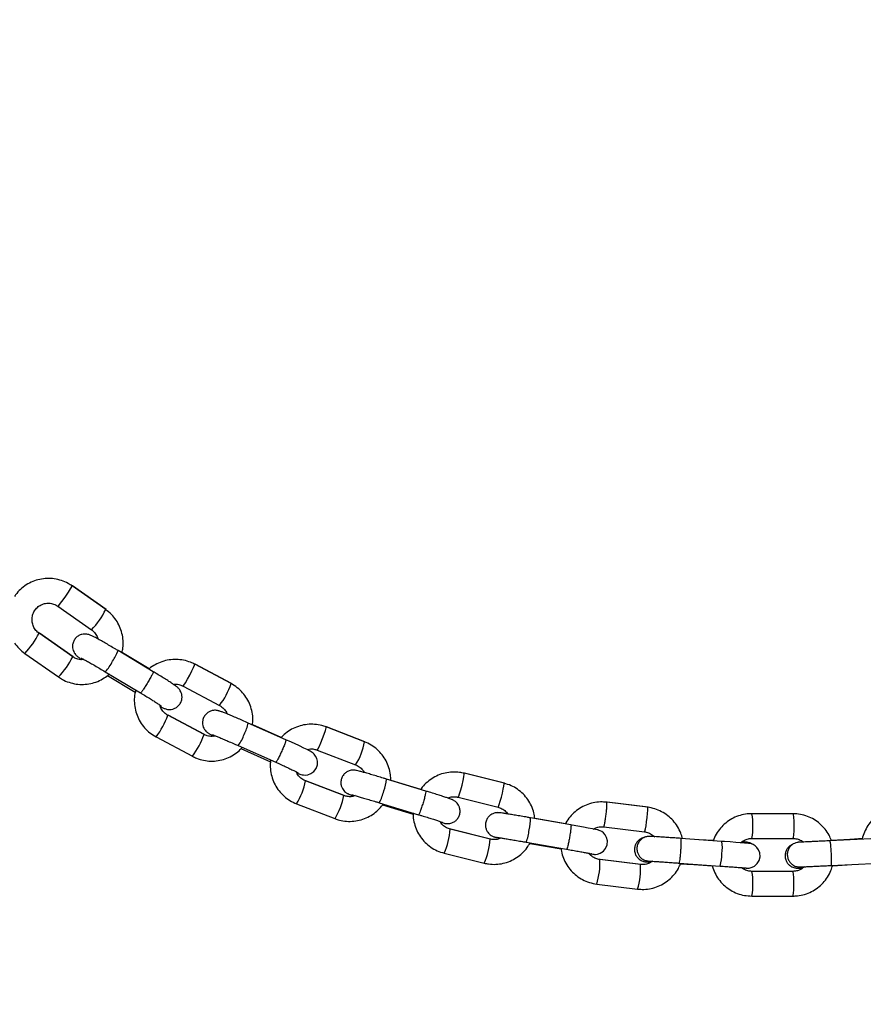
# Model space of a CAD drawing. Units: millimetres. Extents: x 5 to 415, y 5 to 292.
# Drawn here: x 371 to 379, y 187 to 196 of the extents above; entities that cross this region are included whole.
import ezdxf

# ---------------------------------------------------------------- set-up
doc = ezdxf.new("R2010")
doc.units = ezdxf.units.MM

msp = doc.modelspace()

# ---------------------------------------------------------------- linework, layer by layer
at = {"color": 7, "linetype": 'Continuous', "lineweight": 25}
for p, q in [((371.76391, 190.63161), (371.43706, 190.86104)), ((371.76831, 190.63161), (371.44147, 190.86104)), ((371.29917, 190.66461), (371.62601, 190.43518)), ((371.76803, 190.63169), (371.76831, 190.63161)), ((371.44351, 190.17289), (371.11666, 190.40232)), ((371.44792, 190.17289), (371.12107, 190.40232)), ((372.2263, 190.0275), (371.88396, 190.23296)), ((370.97877, 190.20588), (371.30561, 189.97645)), ((370.97906, 190.2058), (370.97877, 190.20588)), ((372.18594, 190.05437), (371.92599, 190.21038)), ((372.9812, 189.91243), (372.6289, 190.10022)), ((372.98561, 189.91243), (372.63331, 190.10022)), ((371.3059, 189.97637), (371.30561, 189.97645)), ((371.76045, 190.02718), (372.10279, 189.82171)), ((371.78099, 189.99112), (372.0515, 189.82876)), ((372.516, 189.88843), (372.8683, 189.70064)), ((372.9812, 189.91243), (372.98095, 189.91249)), ((372.98535, 189.91249), (372.98561, 189.91243)), ((372.71895, 189.41798), (372.36665, 189.60576)), ((372.72336, 189.41798), (372.37106, 189.60576)), ((373.51373, 189.36689), (373.14896, 189.529)), ((373.46856, 189.38893), (373.19319, 189.51131)), ((374.27683, 189.34733), (373.90433, 189.49068)), ((374.28124, 189.34733), (373.90874, 189.49068)), ((372.25376, 189.39397), (372.60606, 189.20619)), ((372.25401, 189.39392), (372.25376, 189.39397)), ((373.05149, 189.30969), (373.41626, 189.14758)), ((373.07776, 189.28044), (373.36459, 189.15296)), ((374.27683, 189.34733), (374.27663, 189.34737)), ((374.28104, 189.34737), (374.28124, 189.34733)), ((372.60631, 189.20613), (372.60606, 189.20619)), ((373.81814, 189.26669), (374.19064, 189.12334)), ((374.87185, 188.86851), (374.4901, 188.98485)), ((375.6315, 188.94474), (375.24435, 189.04151)), ((375.63591, 188.94474), (375.24876, 189.04151)), ((374.07665, 188.82452), (373.70415, 188.96787)), ((374.08106, 188.82452), (373.70856, 188.96787)), ((374.82272, 188.88483), (374.5362, 188.97214)), ((375.18615, 188.80867), (375.5733, 188.7119)), ((373.61795, 188.74388), (373.99045, 188.60054)), ((373.61815, 188.74385), (373.61795, 188.74388)), ((374.42014, 188.75527), (374.80189, 188.63893)), ((374.45112, 188.73378), (374.74977, 188.64276)), ((377.025, 188.71066), (376.62897, 188.75941)), ((377.02941, 188.71066), (376.63338, 188.75941)), ((373.99065, 188.6005), (373.99045, 188.60054)), ((376.28044, 188.53977), (375.88738, 188.6086)), ((376.22834, 188.54967), (375.93504, 188.60103)), ((378.43657, 188.64857), (378.03757, 188.64857)), ((378.44098, 188.64857), (378.43657, 188.64857)), ((376.59965, 188.5212), (376.99568, 188.47246)), ((375.49636, 188.40137), (375.10921, 188.49814)), ((375.50077, 188.40137), (375.11362, 188.49814)), ((375.84599, 188.3722), (376.23904, 188.30337)), ((375.88049, 188.35923), (376.18637, 188.30566)), ((377.74713, 188.37968), (377.34915, 188.40822)), ((377.66455, 188.38855), (377.52289, 188.39576)), ((377.66393, 188.38656), (377.61981, 188.38881)), ((378.03757, 188.40857), (378.43657, 188.40857)), ((379.1937, 188.40587), (378.79521, 188.38558)), ((379.10995, 188.40362), (378.80957, 188.38832)), ((379.11054, 188.40687), (378.95566, 188.39576)), ((375.05101, 188.26531), (375.43816, 188.16854)), ((376.95693, 188.15483), (376.5609, 188.20358)), ((376.96133, 188.15483), (376.56531, 188.20358)), ((377.33198, 188.16884), (377.72996, 188.14029)), ((377.34459, 188.16252), (377.46865, 188.1562)), ((377.34572, 188.16501), (377.6538, 188.14292)), ((378.80742, 188.14589), (379.20591, 188.16618)), ((378.82111, 188.1455), (378.87342, 188.14925)), ((378.82471, 188.14292), (379.0099, 188.1562)), ((378.43657, 188.08857), (378.03757, 188.08857)), ((376.53158, 187.96538), (376.9276, 187.91663)), ((378.03757, 187.84857), (378.43657, 187.84857)), ((378.43657, 187.84857), (378.44098, 187.84857))]:
    msp.add_line(p, q, dxfattribs=at)
at = {"color": 8, "linetype": 'Continuous', "lineweight": 25}
msp.add_line((374.27898, 189.34574), (374.28104, 189.34737), dxfattribs=at)
at = {"color": 8, "linetype": 'Continuous', "lineweight": 25, "flags": 128}
for points in [[(371.29964, 190.66522), (371.29946, 190.66453), (371.30793, 190.67201), (371.32556, 190.69332), (371.34967, 190.72521), (371.37659, 190.76282), (371.40222, 190.80044), (371.42266, 190.83233), (371.43479, 190.85364), (371.43678, 190.86112), (371.43678, 190.86112)], [(371.12107, 190.40232), (371.12078, 190.4024), (371.11845, 190.40106)], [(372.51633, 189.88896), (372.51626, 189.88837), (372.52378, 189.89643), (372.53871, 189.9194), (372.55878, 189.95377), (372.58093, 189.99432), (372.60179, 190.03487), (372.61818, 190.06924), (372.62762, 190.09221), (372.62865, 190.10027), (372.62865, 190.10027)], [(372.37106, 189.60576), (372.37081, 189.60582), (372.36887, 189.60459)], [(373.81834, 189.26711), (373.81834, 189.26665), (373.82484, 189.27518), (373.83689, 189.29947), (373.85265, 189.33581), (373.86971, 189.37868), (373.88548, 189.42155), (373.89756, 189.4579), (373.90411, 189.48218), (373.90413, 189.49071), (373.90413, 189.49071)], [(375.18626, 188.80894), (375.18629, 188.80865), (375.19174, 188.81752), (375.20077, 188.84276), (375.212, 188.88053), (375.22372, 188.92509), (375.23416, 188.96965), (375.24172, 189.00742), (375.24525, 189.03266), (375.24421, 189.04153), (375.24421, 189.04153)], [(373.70856, 188.96787), (373.70836, 188.96791), (373.70679, 188.96685)], [(375.5733, 188.7119), (375.57344, 188.71189), (375.57808, 188.71891), (375.58566, 188.73913), (375.59526, 188.7701), (375.60572, 188.8081), (375.61577, 188.84854), (375.62422, 188.88654), (375.63003, 188.91752), (375.63251, 188.93773), (375.63136, 188.94476)], [(376.99568, 188.47246), (376.99575, 188.47245), (376.99953, 188.47963), (377.00461, 188.50032), (377.01038, 188.532), (377.01615, 188.57087), (377.02122, 188.61224), (377.02497, 188.65111), (377.02696, 188.6828), (377.02694, 188.70348), (377.02493, 188.71066), (377.02493, 188.71066)], [(378.43657, 188.64857), (378.43981, 188.63944), (378.44256, 188.61342), (378.4444, 188.57449), (378.44504, 188.52857), (378.4444, 188.48265), (378.44256, 188.44372), (378.43981, 188.41771), (378.43657, 188.40857), (378.43657, 188.40857)], [(375.11362, 188.49814), (375.11348, 188.49816), (375.1123, 188.49737)], [(376.56531, 188.20358), (376.56523, 188.20358), (376.56445, 188.20314)], [(378.43657, 187.84857), (378.43947, 187.85581), (378.44202, 187.87665), (378.44391, 187.90857), (378.44491, 187.94773), (378.44491, 187.98941), (378.44391, 188.02857), (378.44202, 188.0605), (378.43947, 188.08133), (378.43657, 188.08857), (378.43657, 188.08857)]]:
    msp.add_lwpolyline(points, dxfattribs=at)
at = {"color": 7, "linetype": 'Continuous', "lineweight": 25, "flags": 128}
for points in [[(373.62048, 189.04429), (373.63164, 189.03995), (373.65863, 189.03058), (373.67079, 189.02728), (373.68521, 189.02471), (373.70363, 189.0238), (373.72829, 189.02695), (373.75701, 189.03765), (373.78418, 189.0572), (373.80638, 189.08605), (373.81975, 189.12472), (373.82048, 189.15825), (373.81371, 189.1862), (373.80255, 189.20866), (373.78962, 189.22558), (373.7776, 189.23711), (373.7688, 189.24391), (373.7606, 189.24936), (373.74889, 189.25623), (373.7214, 189.2706), (373.68862, 189.28665), (373.64572, 189.30693), (373.59706, 189.32937), (373.54424, 189.35327), (373.51373, 189.36689), (373.51373, 189.36689)], [(376.4596, 188.2598), (376.4687, 188.2584), (376.49244, 188.25507), (376.5039, 188.25385), (376.51146, 188.25344), (376.52069, 188.25351), (376.53988, 188.2559), (376.56472, 188.2639), (376.59723, 188.28535), (376.61822, 188.31097), (376.63228, 188.34462), (376.63526, 188.38498), (376.62754, 188.41729), (376.61405, 188.44243), (376.59773, 188.46123), (376.58092, 188.47436), (376.56587, 188.48265), (376.55548, 188.48688), (376.54961, 188.48883), (376.54431, 188.49034), (376.53642, 188.49229), (376.51843, 188.49615), (376.48978, 188.5018), (376.44953, 188.50939), (376.40167, 188.51818), (376.3478, 188.52787), (376.29326, 188.53752), (376.28043, 188.53977), (376.28043, 188.53977)], [(377.9388, 188.12318), (377.96095, 188.12177), (377.98309, 188.12049), (377.99101, 188.12013), (377.99777, 188.12001), (378.00297, 188.12013), (378.01128, 188.12077), (378.04108, 188.12802), (378.06274, 188.13898), (378.0907, 188.16377), (378.10832, 188.19268), (378.11747, 188.22816), (378.11488, 188.26751), (378.1032, 188.29791), (378.08688, 188.32076), (378.06864, 188.33712), (378.05065, 188.34793), (378.03473, 188.35434), (378.02295, 188.35748), (378.01758, 188.3585), (378.01435, 188.359), (378.01113, 188.35943), (378.00602, 188.35999), (377.9911, 188.36134), (377.96536, 188.36344), (377.92777, 188.36637), (377.88159, 188.36986), (377.82864, 188.37377), (377.7712, 188.37795), (377.74713, 188.37968), (377.74713, 188.37968)]]:
    msp.add_lwpolyline(points, dxfattribs=at)
at = {"color": 7, "linetype": 'Continuous', "lineweight": 25}
for radius, start, end in [(65.206, 317.1008578, 54.1823085), (62.794, 317.1015888, 44.4954486)]:
    msp.add_arc((331.32633, 218.99884), radius, start, end, dxfattribs=at)
at = {"color": 8, "linetype": 'Continuous', "lineweight": 25}
for centre, radius, start, end in [((371.13603, 190.92575), 0.69336, 314.965689, 334.898587), ((370.38734, 190.76661), 0.81526, 316.536421, 333.4578), ((371.45979, 190.38731), 0.45137, 325.256186, 340.005028), ((370.71474, 190.53674), 0.81455, 316.531991, 333.468248), ((371.43775, 190.32293), 0.43771, 317.495628, 333.857807), ((372.36649, 190.1041), 0.6439, 321.200249, 342.681696), ((371.65335, 189.84922), 0.75372, 322.837328, 341.15434), ((372.72784, 189.62133), 0.4311, 332.060907, 347.633988), ((372.00657, 189.66089), 0.75266, 322.828149, 341.171155), ((372.72351, 189.55055), 0.40692, 323.706598, 341.189481), ((373.67626, 189.44987), 0.60926, 327.592335, 350.310821), ((374.07231, 189.02082), 0.41932, 338.92882, 355.0796), ((373.00783, 189.1067), 0.71004, 329.26712, 348.723825), ((373.38142, 188.96289), 0.70886, 329.254563, 348.744188), ((374.08836, 188.94649), 0.38294, 330.043412, 348.487183), ((375.47294, 188.59168), 0.41478, 345.865676, 2.337616), ((377.39747, 188.52855), 0.65126, 349.384375, 10.620178), ((374.43056, 188.54375), 0.68021, 335.83431, 356.155053), ((375.51064, 188.51766), 0.36554, 336.549758, 355.722274), ((374.81894, 188.4466), 0.67892, 335.820714, 356.180245), ((377.40396, 188.32013), 0.34829, 350.055777, 9.84379), ((377.32246, 188.25944), 0.42456, 343.701716, 0.073552), ((375.90091, 188.16379), 0.66121, 342.537961, 3.449999), ((376.29806, 188.11483), 0.66008, 342.525497, 3.47404), ((377.39746, 187.9686), 0.65126, 349.379931, 10.615516)]:
    msp.add_arc(centre, radius, start, end, dxfattribs=at)
at = {"color": 7, "linetype": 'Continuous', "lineweight": 25}
for points, knots in [([(371.43706, 190.86104), (371.42467, 190.86914), (371.39246, 190.89019), (371.33495, 190.91479), (371.26563, 190.93143), (371.19437, 190.93534), (371.12356, 190.92661), (371.05547, 190.90541), (370.99197, 190.87261), (370.93613, 190.82857), (370.8982, 190.7899), (370.88281, 190.76432), (370.87964, 190.75904)], [0, 0, 0, 0, 0.0703613, 0.1828638, 0.2954384, 0.4080077, 0.520557, 0.6331085, 0.7456558, 0.8582148, 0.9707775, 1, 1, 1, 1]), ([(371.11666, 190.40232), (371.11195, 190.40587), (371.09533, 190.4184), (371.07192, 190.44626), (371.05308, 190.48757), (371.0465, 190.53264), (371.05263, 190.57772), (371.07098, 190.61929), (371.10009, 190.6541), (371.13766, 190.67942), (371.18082, 190.69331), (371.22602, 190.69445), (371.26681, 190.68439), (371.28939, 190.67058), (371.29917, 190.66461)], [0, 0, 0, 0, 0.0354552, 0.1249142, 0.2145194, 0.3040255, 0.3934679, 0.4829098, 0.572395, 0.6619808, 0.7516849, 0.841501, 0.9313761, 1, 1, 1, 1]), ([(371.92207, 190.21274), (371.92568, 190.228), (371.93475, 190.26637), (371.93504, 190.33003), (371.9245, 190.40058), (371.9012, 190.46824), (371.8663, 190.53049), (371.821, 190.58685), (371.78311, 190.61656), (371.76391, 190.63161)], [0, 0, 0, 0, 0.09874103, 0.2482606, 0.39779331, 0.54733149, 0.69686721, 0.84639483, 1, 1, 1, 1]), ([(371.62601, 190.43518), (371.63075, 190.43162), (371.64742, 190.41911), (371.6699, 190.39107), (371.68567, 190.36307), (371.68788, 190.34713), (371.68803, 190.34605)], [0, 0, 0, 0, 0.1604155, 0.5651506, 0.9705486, 1, 1, 1, 1]), ([(371.88396, 190.23296), (371.87493, 190.23837), (371.84863, 190.25412), (371.80501, 190.27981), (371.75571, 190.30832), (371.71081, 190.33369), (371.6721, 190.35493), (371.63973, 190.37174), (371.6206, 190.38091), (371.6016, 190.3881), (371.58238, 190.39295), (371.55837, 190.3947), (371.53096, 190.39092), (371.50131, 190.37903), (371.47347, 190.35734), (371.45233, 190.32685), (371.44191, 190.29282), (371.44146, 190.26077), (371.44766, 190.23398), (371.4577, 190.21248), (371.46911, 190.19637), (371.47946, 190.18526), (371.48904, 190.1766), (371.50157, 190.1667), (371.51451, 190.15727), (371.52839, 190.14801), (371.53236, 190.14536)], [0, 0, 0, 0, 0.0349763, 0.1018166, 0.1688233, 0.2360701, 0.3038895, 0.3731455, 0.4477289, 0.477345, 0.503671, 0.5303677, 0.5611955, 0.5965741, 0.6361105, 0.6772752, 0.7183388, 0.7529392, 0.7832435, 0.8099888, 0.8334661, 0.8541766, 0.876199, 0.9105588, 0.9744035, 1, 1, 1, 1]), ([(370.87964, 190.30612), (370.89342, 190.28775), (370.92188, 190.24981), (370.95941, 190.22083), (370.97877, 190.20588)], [0, 0, 0, 0, 0.4842574, 1, 1, 1, 1]), ([(371.55332, 190.14608), (371.54114, 190.1451), (371.51402, 190.14292), (371.47585, 190.15327), (371.45328, 190.16696), (371.44351, 190.17289)], [0, 0, 0, 0, 0.316209, 0.7039491, 1, 1, 1, 1]), ([(371.52485, 190.16047), (371.52491, 190.16045), (371.52509, 190.16037), (371.53341, 190.15648), (371.55036, 190.14776), (371.57809, 190.13283), (371.61517, 190.11214), (371.65939, 190.08684), (371.70877, 190.05804), (371.74297, 190.03762), (371.76045, 190.02718)], [0, 0, 0, 0, 0.0408585, 0.1308345, 0.2474264, 0.3848716, 0.5327026, 0.6849089, 0.8389354, 1, 1, 1, 1]), ([(372.6289, 190.10021), (372.61561, 190.10674), (372.58108, 190.12371), (372.521, 190.14109), (372.45017, 190.14915), (372.37902, 190.14427), (372.3096, 190.12719), (372.24536, 190.097), (372.2036, 190.0719), (372.18637, 190.0548), (372.18594, 190.05437)], [0, 0, 0, 0, 0.094006, 0.2442879, 0.394677, 0.545053, 0.6954106, 0.8457736, 0.996139, 1, 1, 1, 1]), ([(371.30561, 189.97645), (371.31801, 189.96835), (371.35022, 189.9473), (371.40773, 189.9227), (371.47705, 189.90606), (371.5483, 189.90216), (371.61915, 189.91085), (371.68712, 189.9322), (371.74898, 189.9634), (371.78372, 189.99226), (371.80022, 190.00596)], [0, 0, 0, 0, 0.0830339, 0.2157991, 0.3486496, 0.4814936, 0.6143229, 0.7471374, 0.8799555, 1, 1, 1, 1]), ([(372.29324, 189.69049), (372.29736, 189.68833), (372.3132, 189.68003), (372.32646, 189.67386), (372.34563, 189.66657), (372.36481, 189.66173), (372.38884, 189.65998), (372.41624, 189.66375), (372.4459, 189.67565), (372.47373, 189.69734), (372.49487, 189.72783), (372.50529, 189.76186), (372.50574, 189.79391), (372.49954, 189.8207), (372.4895, 189.8422), (372.47809, 189.85831), (372.46775, 189.86942), (372.45815, 189.87808), (372.44579, 189.8879), (372.42723, 189.90117), (372.39693, 189.92149), (372.35789, 189.94663), (372.31193, 189.97541), (372.26727, 190.00282), (372.23814, 190.02036), (372.2263, 190.0275)], [0, 0, 0, 0, 0.0277492, 0.106547, 0.1378395, 0.1656489, 0.1938592, 0.2264293, 0.2638068, 0.3055729, 0.3490636, 0.3924476, 0.4290032, 0.4610185, 0.4892751, 0.5140825, 0.5359595, 0.5592264, 0.5955276, 0.6629822, 0.7336432, 0.8082439, 0.8801855, 0.9512769, 1, 1, 1, 1]), ([(372.05751, 189.85154), (372.05391, 189.83926), (372.04365, 189.80418), (372.04031, 189.74348), (372.04679, 189.67246), (372.06636, 189.60365), (372.09758, 189.53935), (372.13984, 189.48182), (372.19165, 189.43142), (372.23287, 189.40657), (372.25376, 189.39397)], [0, 0, 0, 0, 0.0712648, 0.2034176, 0.3355846, 0.4677622, 0.5999382, 0.7321053, 0.8642623, 1, 1, 1, 1]), ([(372.42217, 189.9044), (372.42805, 189.9055), (372.44863, 189.90934), (372.48155, 189.90377), (372.50559, 189.89306), (372.51601, 189.88843)], [0, 0, 0, 0, 0.18485945, 0.64694147, 1, 1, 1, 1]), ([(373.18878, 189.51131), (373.19071, 189.52846), (373.19529, 189.56921), (373.18779, 189.634), (373.1687, 189.70274), (373.13735, 189.76706), (373.09512, 189.82458), (373.04331, 189.87498), (373.00208, 189.89983), (372.9812, 189.91243)], [0, 0, 0, 0, 0.1075706, 0.2556427, 0.4037181, 0.5517968, 0.6998655, 0.8479228, 1, 1, 1, 1]), ([(372.10279, 189.82172), (372.1115, 189.81647), (372.13683, 189.80123), (372.17738, 189.77642), (372.22111, 189.74915), (372.25793, 189.72561), (372.28467, 189.70784), (372.29868, 189.69813), (372.30425, 189.69375), (372.30337, 189.69449), (372.30328, 189.69456)], [0, 0, 0, 0, 0.0889063, 0.2586052, 0.4280087, 0.596174, 0.7615605, 0.8946132, 0.9890434, 1, 1, 1, 1]), ([(372.36665, 189.60576), (372.36153, 189.60871), (372.34349, 189.61911), (372.31734, 189.64403), (372.2961, 189.6756), (372.29107, 189.69734), (372.28944, 189.70441)], [0, 0, 0, 0, 0.13752187, 0.484688, 0.83243702, 1, 1, 1, 1]), ([(373.14896, 189.529), (373.13937, 189.53326), (373.11144, 189.54564), (373.06518, 189.56584), (373.01298, 189.58824), (372.96563, 189.60813), (372.92503, 189.6247), (372.89186, 189.63759), (372.87268, 189.64443), (372.85679, 189.64903), (372.84144, 189.65214), (372.82069, 189.65343), (372.79551, 189.6503), (372.76722, 189.63981), (372.73961, 189.61996), (372.71672, 189.59024), (372.7044, 189.55458), (372.70366, 189.51972), (372.71061, 189.49109), (372.72195, 189.46835), (372.73518, 189.45117), (372.74771, 189.43944), (372.75774, 189.43191), (372.76706, 189.42586), (372.78073, 189.41804), (372.79443, 189.41076), (372.80969, 189.40332), (372.81249, 189.40195)], [0, 0, 0, 0, 0.0344871, 0.1003813, 0.166422, 0.2326457, 0.2993072, 0.3670541, 0.4386122, 0.4672168, 0.4904369, 0.5131239, 0.5412277, 0.5751412, 0.6119596, 0.6519515, 0.6968842, 0.7337387, 0.7654368, 0.7932829, 0.8175855, 0.8384844, 0.8559115, 0.8764435, 0.9113873, 0.9837107, 1, 1, 1, 1]), ([(372.8683, 189.70064), (372.87343, 189.69769), (372.89149, 189.6873), (372.91725, 189.66224), (372.93652, 189.63582), (372.94071, 189.61966), (372.94114, 189.61803)], [0, 0, 0, 0, 0.15777595, 0.55616308, 0.95524108, 1, 1, 1, 1]), ([(373.90433, 189.49068), (373.89035, 189.49553), (373.854, 189.50815), (373.79226, 189.51807), (373.72098, 189.51742), (373.65096, 189.50389), (373.58417, 189.47843), (373.52398, 189.44071), (373.48461, 189.40952), (373.46873, 189.38916), (373.46741, 189.38748)], [0, 0, 0, 0, 0.0931119, 0.2419302, 0.3908641, 0.5397863, 0.6886979, 0.837616, 0.9865411, 1, 1, 1, 1]), ([(372.82896, 189.40445), (372.81772, 189.40217), (372.79181, 189.39689), (372.75343, 189.40248), (372.72937, 189.41329), (372.71895, 189.41798)], [0, 0, 0, 0, 0.30260076, 0.69793829, 1, 1, 1, 1]), ([(372.79723, 189.41638), (372.79716, 189.4164), (372.79637, 189.41663), (372.80124, 189.4151), (372.81324, 189.41065), (372.83679, 189.40148), (372.87096, 189.38756), (372.91428, 189.36941), (372.96386, 189.34817), (373.01068, 189.32777), (373.04002, 189.31477), (373.05149, 189.30969)], [0, 0, 0, 0, 0.0072412, 0.0794365, 0.1812737, 0.3088886, 0.4511936, 0.5996659, 0.7505659, 0.9024586, 1, 1, 1, 1]), ([(372.60606, 189.20619), (372.61935, 189.19966), (372.65388, 189.1827), (372.71396, 189.16531), (372.78478, 189.15726), (372.85597, 189.16209), (372.92522, 189.17936), (372.99007, 189.20887), (373.04644, 189.24641), (373.07638, 189.27811), (373.09002, 189.29256)], [0, 0, 0, 0, 0.0837776, 0.2177078, 0.3517336, 0.4857387, 0.6197452, 0.7537477, 0.8877523, 1, 1, 1, 1]), ([(373.72139, 189.27061), (373.72765, 189.27261), (373.74817, 189.27916), (373.78208, 189.27772), (373.80724, 189.27002), (373.81814, 189.26669)], [0, 0, 0, 0, 0.1993271, 0.653107, 1, 1, 1, 1]), ([(374.53173, 188.9735), (374.53156, 188.99112), (374.53116, 189.03248), (374.51577, 189.09622), (374.48845, 189.16212), (374.4495, 189.22213), (374.40059, 189.27406), (374.34303, 189.31775), (374.29909, 189.33738), (374.27683, 189.34733)], [0, 0, 0, 0, 0.1095468, 0.2573068, 0.4050674, 0.5528247, 0.7005694, 0.848293, 1, 1, 1, 1]), ([(373.36685, 189.16953), (373.36505, 189.15841), (373.35946, 189.12384), (373.3636, 189.0647), (373.37863, 188.995), (373.40643, 188.92909), (373.44526, 188.86909), (373.4942, 188.81715), (373.55176, 188.77346), (373.59569, 188.75383), (373.61795, 188.74388)], [0, 0, 0, 0, 0.06330507, 0.19660726, 0.32992254, 0.46323403, 0.59654654, 0.72984592, 0.8631248, 1, 1, 1, 1]), ([(373.41626, 189.14758), (373.42557, 189.14343), (373.45266, 189.13136), (373.49608, 189.11171), (373.54303, 189.09008), (373.58277, 189.07134), (373.61202, 189.05704), (373.62779, 189.04902), (373.63434, 189.04526), (373.63348, 189.0458), (373.63335, 189.04588)], [0, 0, 0, 0, 0.0877788, 0.2553546, 0.4227407, 0.5891475, 0.7533163, 0.8883865, 0.9834751, 1, 1, 1, 1]), ([(374.19064, 189.12334), (374.19608, 189.12104), (374.21527, 189.11294), (374.24388, 189.09122), (374.26626, 189.06725), (374.27241, 189.0516), (374.27307, 189.04993)], [0, 0, 0, 0, 0.157233, 0.5544108, 0.9523257, 1, 1, 1, 1]), ([(373.70415, 188.96787), (373.69871, 188.97017), (373.67954, 188.97828), (373.65059, 188.99983), (373.62595, 189.0281), (373.61847, 189.04854), (373.61617, 189.05484)], [0, 0, 0, 0, 0.1392099, 0.490842, 0.8431329, 1, 1, 1, 1]), ([(374.4901, 188.98485), (374.48009, 188.98789), (374.45097, 188.99674), (374.40276, 189.01119), (374.34846, 189.0272), (374.29934, 189.04138), (374.25747, 189.05313), (374.22402, 189.06212), (374.20411, 189.06696), (374.19082, 189.06969), (374.17642, 189.07147), (374.15819, 189.0717), (374.13333, 189.06764), (374.10561, 189.05595), (374.07898, 189.03483), (374.05843, 189.00592), (374.0471, 188.97087), (374.04681, 188.93594), (374.05507, 188.90588), (374.06802, 188.88244), (374.08299, 188.86499), (374.09772, 188.85294), (374.10961, 188.84567), (374.11825, 188.84129), (374.12671, 188.83755), (374.13933, 188.83263), (374.15374, 188.82742), (374.16989, 188.82203), (374.17381, 188.82072)], [0, 0, 0, 0, 0.03391988, 0.09873159, 0.16366779, 0.22873124, 0.29410215, 0.36021543, 0.42881772, 0.46414982, 0.48214519, 0.50255607, 0.52894204, 0.56486624, 0.59937352, 0.63820507, 0.6783279, 0.71712963, 0.74995532, 0.77863189, 0.80364086, 0.8249506, 0.84214736, 0.85622767, 0.87502231, 0.91018314, 0.97820991, 1, 1, 1, 1]), ([(375.24435, 189.04151), (375.22988, 189.04462), (375.19227, 189.0527), (375.12978, 189.05501), (375.05912, 189.04565), (374.99126, 189.02368), (374.92808, 188.99025), (374.87291, 188.94547), (374.83744, 188.90942), (374.82399, 188.88696), (374.82272, 188.88483)], [0, 0, 0, 0, 0.0929131, 0.2413999, 0.3899947, 0.5385887, 0.6871806, 0.8357768, 0.9843916, 1, 1, 1, 1]), ([(375.93063, 188.60103), (375.92817, 188.61978), (375.92262, 188.66208), (375.89925, 188.72472), (375.86407, 188.78678), (375.81811, 188.84158), (375.76324, 188.88714), (375.70079, 188.92347), (375.6548, 188.93759), (375.6315, 188.94474)], [0, 0, 0, 0, 0.11667588, 0.2632658, 0.40985159, 0.55643357, 0.70298965, 0.84951973, 1, 1, 1, 1]), ([(374.18746, 188.82455), (374.17659, 188.8209), (374.1515, 188.8125), (374.11273, 188.81336), (374.08756, 188.82115), (374.07665, 188.82452)], [0, 0, 0, 0, 0.3026297, 0.6978628, 1, 1, 1, 1]), ([(374.15037, 188.83295), (374.15027, 188.83297), (374.14969, 188.83308), (374.15567, 188.83178), (374.16982, 188.82816), (374.19603, 188.82111), (374.23335, 188.81062), (374.27978, 188.79723), (374.33236, 188.78173), (374.38024, 188.7674), (374.40957, 188.75848), (374.42014, 188.75527)], [0, 0, 0, 0, 0.0158233, 0.0931239, 0.1989651, 0.3296631, 0.4720311, 0.6187731, 0.7671353, 0.9161561, 1, 1, 1, 1]), ([(375.0162, 188.56504), (375.0197, 188.56409), (375.03497, 188.55997), (375.04809, 188.5569), (375.06164, 188.55408), (375.07602, 188.55231), (375.09425, 188.55208), (375.11911, 188.55614), (375.14683, 188.56783), (375.17346, 188.58895), (375.194, 188.61785), (375.20534, 188.65291), (375.20562, 188.68784), (375.19736, 188.7179), (375.18442, 188.74134), (375.16944, 188.75879), (375.15472, 188.77084), (375.14283, 188.77811), (375.13419, 188.78249), (375.12571, 188.78623), (375.11332, 188.79109), (375.09237, 188.79853), (375.05765, 188.81017), (375.01458, 188.82411), (374.96381, 188.84016), (374.91521, 188.85526), (374.88398, 188.8648), (374.87185, 188.86851)], [0, 0, 0, 0, 0.0216385, 0.0945902, 0.1321652, 0.1513018, 0.1730063, 0.2010655, 0.2392674, 0.2759586, 0.3172558, 0.3599229, 0.4011866, 0.4360926, 0.466585, 0.4931845, 0.5158407, 0.5341278, 0.5491017, 0.5690869, 0.6064776, 0.6788204, 0.7461821, 0.8171672, 0.8868347, 0.9560539, 1, 1, 1, 1]), ([(375.08979, 188.8008), (375.09572, 188.80353), (375.11526, 188.81251), (375.14904, 188.81521), (375.17493, 188.81065), (375.18615, 188.80867)], [0, 0, 0, 0, 0.1983186, 0.6526416, 1, 1, 1, 1]), ([(373.99045, 188.60054), (374.00444, 188.59568), (374.04078, 188.58306), (374.10252, 188.57314), (374.17379, 188.5738), (374.24386, 188.58729), (374.3105, 188.61289), (374.37126, 188.6501), (374.42241, 188.69401), (374.44807, 188.72884), (374.45966, 188.74457)], [0, 0, 0, 0, 0.0839489, 0.2181205, 0.3523968, 0.4866631, 0.6209193, 0.7551814, 0.8894498, 1, 1, 1, 1]), ([(375.5733, 188.7119), (375.57898, 188.71029), (375.599, 188.70459), (375.63013, 188.68658), (375.65586, 188.66457), (375.6643, 188.64871), (375.66569, 188.64612)], [0, 0, 0, 0, 0.1525384, 0.5380644, 0.9243263, 1, 1, 1, 1]), ([(376.62897, 188.75941), (376.61423, 188.76073), (376.57592, 188.76415), (376.51362, 188.75881), (376.44463, 188.74089), (376.37995, 188.7108), (376.32132, 188.66989), (376.27196, 188.61874), (376.24075, 188.57785), (376.22985, 188.5531), (376.2285, 188.55003)], [0, 0, 0, 0, 0.09241005, 0.24008696, 0.38786707, 0.53565023, 0.68344413, 0.83125399, 0.97907686, 1, 1, 1, 1]), ([(377.36426, 188.4043), (377.35939, 188.42321), (377.3486, 188.46512), (377.31754, 188.52501), (377.27505, 188.5823), (377.22276, 188.63107), (377.16276, 188.66959), (377.09636, 188.69802), (377.04899, 188.70641), (377.025, 188.71066)], [0, 0, 0, 0, 0.1200304, 0.2660742, 0.4121107, 0.5581315, 0.7041273, 0.8501039, 1, 1, 1, 1]), ([(379.44913, 188.71066), (379.43451, 188.70836), (379.39651, 188.7024), (379.33736, 188.68211), (379.27476, 188.64799), (379.21928, 188.60312), (379.17231, 188.5492), (379.13663, 188.48763), (379.11571, 188.43816), (379.11088, 188.40919), (379.10995, 188.40362)], [0, 0, 0, 0, 0.09109205, 0.23666975, 0.3823584, 0.52805173, 0.67377101, 0.81950833, 0.96526582, 1, 1, 1, 1]), ([(374.74996, 188.6561), (374.74954, 188.64517), (374.74822, 188.61051), (374.75952, 188.55264), (374.7829, 188.4853), (374.81854, 188.42328), (374.86438, 188.36847), (374.91928, 188.3229), (374.98172, 188.28658), (375.02771, 188.27246), (375.05101, 188.26531)], [0, 0, 0, 0, 0.0615562, 0.1951256, 0.3286962, 0.462263, 0.5958205, 0.7293618, 0.8628845, 1, 1, 1, 1]), ([(374.80189, 188.63893), (374.81167, 188.63595), (374.84013, 188.62725), (374.88581, 188.61309), (374.9353, 188.59748), (374.97741, 188.5839), (375.00889, 188.57339), (375.02642, 188.56731), (375.03413, 188.5643), (375.03338, 188.56463), (375.03323, 188.56469)], [0, 0, 0, 0, 0.0862434, 0.2509213, 0.4155209, 0.5794151, 0.7416841, 0.8792677, 0.9763071, 1, 1, 1, 1]), ([(375.88738, 188.6086), (375.87712, 188.61039), (375.84724, 188.61561), (375.79782, 188.62413), (375.74221, 188.63356), (375.69206, 188.64189), (375.64953, 188.64877), (375.61622, 188.65393), (375.5966, 188.65668), (375.58625, 188.6579), (375.57671, 188.65858), (375.56429, 188.65864), (375.54498, 188.65643), (375.51778, 188.64767), (375.48982, 188.62928), (375.46663, 188.60094), (375.45224, 188.56656), (375.44949, 188.5292), (375.45753, 188.49564), (375.47131, 188.46994), (375.48781, 188.45097), (375.50469, 188.43781), (375.51981, 188.42955), (375.53097, 188.42513), (375.53801, 188.42288), (375.54438, 188.42111), (375.55311, 188.41903), (375.56723, 188.416), (375.58592, 188.41235), (375.59563, 188.41046)], [0, 0, 0, 0, 0.03317415, 0.09654585, 0.16003299, 0.22358927, 0.28732249, 0.35147232, 0.41696492, 0.45327878, 0.46910955, 0.48198705, 0.5037309, 0.53168519, 0.57310968, 0.60828745, 0.64700604, 0.68998066, 0.72525483, 0.75557, 0.7820561, 0.80489275, 0.82381592, 0.8378403, 0.84811315, 0.86093584, 0.88651719, 0.94105373, 1, 1, 1, 1]), ([(378.03757, 188.64857), (378.02277, 188.64808), (377.98433, 188.6468), (377.92315, 188.63389), (377.85686, 188.60768), (377.79632, 188.56991), (377.74316, 188.52213), (377.70021, 188.4654), (377.67313, 188.41808), (377.66461, 188.38911), (377.66279, 188.38289)], [0, 0, 0, 0, 0.0906382, 0.2354875, 0.3804383, 0.525401, 0.6703711, 0.8153591, 0.960368, 1, 1, 1, 1]), ([(378.80957, 188.38832), (378.80274, 188.40569), (378.7872, 188.44516), (378.7495, 188.50005), (378.70036, 188.55174), (378.64253, 188.59375), (378.57828, 188.62465), (378.50892, 188.64474), (378.4609, 188.64728), (378.43657, 188.64857)], [0, 0, 0, 0, 0.1153736, 0.262205, 0.4090122, 0.5558111, 0.7025751, 0.8493264, 1, 1, 1, 1]), ([(375.10921, 188.49814), (375.10354, 188.49976), (375.08352, 188.50546), (375.05233, 188.52342), (375.02605, 188.54621), (375.01724, 188.56297), (375.01543, 188.56643)], [0, 0, 0, 0, 0.1488785, 0.5251471, 0.902156, 1, 1, 1, 1]), ([(376.4967, 188.49691), (376.50493, 188.50211), (376.52584, 188.5153), (376.56201, 188.52325), (376.58827, 188.52182), (376.59965, 188.5212)], [0, 0, 0, 0, 0.269117, 0.6833305, 1, 1, 1, 1]), ([(375.60218, 188.4132), (375.59317, 188.40893), (375.57061, 188.39827), (375.5335, 188.39474), (375.50759, 188.39937), (375.49636, 188.40137)], [0, 0, 0, 0, 0.2738859, 0.6853648, 1, 1, 1, 1]), ([(375.56332, 188.41892), (375.56325, 188.41893), (375.56291, 188.41896), (375.56922, 188.4182), (375.58416, 188.41602), (375.61163, 188.41177), (375.65055, 188.40549), (375.69862, 188.39751), (375.75292, 188.38832), (375.80315, 188.37968), (375.83427, 188.37424), (375.84599, 188.3722)], [0, 0, 0, 0, 0.0196835, 0.0969937, 0.2051696, 0.3370719, 0.4780969, 0.6220499, 0.7670001, 0.9123425, 1, 1, 1, 1]), ([(376.98962, 188.41601), (376.9831, 188.41425), (376.96806, 188.41019), (376.9441, 188.39563), (376.92084, 188.37248), (376.90388, 188.34028), (376.89693, 188.3038), (376.90153, 188.26776), (376.91503, 188.23762), (376.93248, 188.21557), (376.95125, 188.20022), (376.96935, 188.19036), (376.98491, 188.18478), (376.99653, 188.18218), (377.00302, 188.18121), (377.00634, 188.18081), (377.00937, 188.18051), (377.01361, 188.18017), (377.02199, 188.17961), (377.03588, 188.17876), (377.05206, 188.17785), (377.05715, 188.17757)], [0, 0, 0, 0, 0.04211118, 0.09701942, 0.17233363, 0.24400987, 0.32042923, 0.40015201, 0.46641763, 0.52379357, 0.5737966, 0.61653606, 0.65147162, 0.67722703, 0.69086612, 0.70120591, 0.71561489, 0.7454453, 0.82511739, 0.94502805, 1, 1, 1, 1]), ([(377.34915, 188.40822), (377.33879, 188.40896), (377.30863, 188.41112), (377.25876, 188.41464), (377.20268, 188.41853), (377.15222, 188.42197), (377.10964, 188.4248), (377.07665, 188.42688), (377.05841, 188.42796), (377.04923, 188.42835), (377.04468, 188.42855), (377.03681, 188.42846), (377.02173, 188.42742), (377.0001, 188.42227), (376.97252, 188.40828), (376.94822, 188.38678), (376.92928, 188.35568), (376.91996, 188.31964), (376.9224, 188.28282), (376.93452, 188.2513), (376.95117, 188.22799), (376.96956, 188.2115), (376.98761, 188.20066), (377.00338, 188.19432), (377.0153, 188.19122), (377.02203, 188.18999), (377.02586, 188.18941), (377.02978, 188.18892), (377.03579, 188.18829), (377.04645, 188.18732), (377.06277, 188.186), (377.07083, 188.18535)], [0, 0, 0, 0, 0.033031, 0.0961399, 0.1593411, 0.2225737, 0.2858786, 0.3493516, 0.4133482, 0.4465662, 0.4692413, 0.4782173, 0.4883235, 0.5212036, 0.5469632, 0.5865909, 0.62248, 0.6613267, 0.7031363, 0.7376616, 0.7674465, 0.7934298, 0.8157219, 0.8340719, 0.8477671, 0.8553927, 0.8618335, 0.8713534, 0.8926957, 0.9469939, 1, 1, 1, 1]), ([(376.99568, 188.47246), (377.00151, 188.47155), (377.02209, 188.46835), (377.05498, 188.45412), (377.08157, 188.43731), (377.09067, 188.42486), (377.09092, 188.4245)], [0, 0, 0, 0, 0.1629999, 0.575097, 0.9880242, 1, 1, 1, 1]), ([(375.43816, 188.16854), (375.45264, 188.16543), (375.49024, 188.15734), (375.55273, 188.15504), (375.62338, 188.1644), (375.69128, 188.18634), (375.75431, 188.21988), (375.81006, 188.26426), (375.8547, 188.31305), (375.87534, 188.3496), (375.8843, 188.36549)], [0, 0, 0, 0, 0.0845729, 0.2197302, 0.3549856, 0.4902413, 0.6254863, 0.7607505, 0.8960244, 1, 1, 1, 1]), ([(377.92822, 188.36438), (377.93896, 188.37332), (377.96124, 188.39187), (377.99993, 188.40608), (378.02619, 188.40782), (378.03757, 188.40857)], [0, 0, 0, 0, 0.3455539, 0.7164522, 1, 1, 1, 1]), ([(377.97706, 188.37152), (377.97709, 188.37152), (377.97762, 188.37151), (377.97403, 188.37159), (377.96339, 188.37202), (377.95115, 188.37254), (377.94003, 188.37304), (377.93988, 188.37305)], [0, 0, 0, 0, 0.01074, 0.2102681, 0.5509038, 0.993952, 1, 1, 1, 1]), ([(378.04427, 188.3505), (378.04382, 188.35087), (378.03808, 188.35562), (378.02604, 188.36121), (378.01064, 188.36701), (377.99898, 188.36958), (377.99251, 188.37055), (377.98918, 188.37094), (377.98615, 188.37124), (377.98192, 188.37159), (377.97341, 188.37216), (377.96149, 188.37289), (377.94794, 188.37365), (377.9453, 188.3738)], [0, 0, 0, 0, 0.0089966, 0.1148518, 0.2013787, 0.2651686, 0.2989493, 0.3245533, 0.3602465, 0.4341292, 0.6314634, 0.9284437, 1, 1, 1, 1]), ([(378.43529, 188.35079), (378.43359, 188.35023), (378.42347, 188.3469), (378.40447, 188.33422), (378.38234, 188.31192), (378.36602, 188.28123), (378.35874, 188.24625), (378.36247, 188.20982), (378.37592, 188.17826), (378.39483, 188.15448), (378.41534, 188.13831), (378.43538, 188.12822), (378.45316, 188.1228), (378.46711, 188.12061), (378.47595, 188.12007), (378.48054, 188.12), (378.4842, 188.12003), (378.48896, 188.12017), (378.4975, 188.12058), (378.51096, 188.12134), (378.52725, 188.12238), (378.53239, 188.12271)], [0, 0, 0, 0, 0.01152846, 0.0686621, 0.14058283, 0.20880662, 0.28492691, 0.36296672, 0.43624679, 0.49853916, 0.5528894, 0.599937, 0.63941811, 0.67031532, 0.68953618, 0.70213137, 0.71764804, 0.74702103, 0.82087296, 0.94346009, 1, 1, 1, 1]), ([(378.5354, 188.37393), (378.53512, 188.37391), (378.52272, 188.37323), (378.5076, 188.37232), (378.49696, 188.37161), (378.49056, 188.3711), (378.48423, 188.37031), (378.47144, 188.3681), (378.45175, 188.36167), (378.42669, 188.34667), (378.40454, 188.32444), (378.38777, 188.29371), (378.38021, 188.25865), (378.38367, 188.22228), (378.39679, 188.19074), (378.41533, 188.16693), (378.43553, 188.15062), (378.45529, 188.14035), (378.47289, 188.13472), (378.48649, 188.13236), (378.49532, 188.13168), (378.49973, 188.13154), (378.50271, 188.13152), (378.50618, 188.13155), (378.51243, 188.13172), (378.52746, 188.1323), (378.55922, 188.13372), (378.60061, 188.13565), (378.64976, 188.13802), (378.70496, 188.14073), (378.75859, 188.14341), (378.79294, 188.14515), (378.80742, 188.14589)], [0, 0, 0, 0, 0.0014996, 0.0644216, 0.1284315, 0.1452052, 0.151887, 0.1603765, 0.1891786, 0.215487, 0.2521918, 0.2864196, 0.3244688, 0.3633988, 0.3996713, 0.4305571, 0.4575074, 0.4808072, 0.5003292, 0.515603, 0.524395, 0.5299469, 0.535638, 0.5450152, 0.5688677, 0.6375407, 0.7034597, 0.7665441, 0.829246, 0.8918405, 0.9543969, 1, 1, 1, 1]), ([(378.43657, 188.40857), (378.44247, 188.40838), (378.46328, 188.40772), (378.49762, 188.39759), (378.52598, 188.38431), (378.53639, 188.37316), (378.53658, 188.37296)], [0, 0, 0, 0, 0.1636767, 0.5775067, 0.992346, 1, 1, 1, 1]), ([(378.79521, 188.38558), (378.78488, 188.38505), (378.75479, 188.38352), (378.70505, 188.38103), (378.64918, 188.37827), (378.59898, 188.37585), (378.55695, 188.37386), (378.52461, 188.37241), (378.50855, 188.37173), (378.50128, 188.37152), (378.50209, 188.37152), (378.50232, 188.37153)], [0, 0, 0, 0, 0.0729954, 0.2124212, 0.3520273, 0.49157, 0.630968, 0.7700237, 0.9079813, 0.9743889, 1, 1, 1, 1]), ([(376.1856, 188.31273), (376.18643, 188.30308), (376.1893, 188.26978), (376.20732, 188.21495), (376.23869, 188.15096), (376.28162, 188.09376), (376.33379, 188.04496), (376.39383, 188.00644), (376.46022, 187.97802), (376.50758, 187.96963), (376.53158, 187.96538)], [0, 0, 0, 0, 0.054878, 0.18940902, 0.32393844, 0.45846118, 0.59296929, 0.72745457, 0.86192212, 1, 1, 1, 1]), ([(376.23903, 188.30337), (376.24914, 188.30159), (376.27856, 188.29643), (376.32582, 188.28802), (376.37712, 188.27873), (376.421, 188.27061), (376.45441, 188.26422), (376.47381, 188.26036), (376.48291, 188.25832), (376.48243, 188.25845), (376.48232, 188.25848)], [0, 0, 0, 0, 0.0840884, 0.2446804, 0.405307, 0.5655169, 0.7247826, 0.8651616, 0.9673279, 1, 1, 1, 1]), ([(376.5609, 188.20358), (376.55507, 188.20449), (376.53452, 188.20771), (376.50129, 188.22165), (376.4714, 188.24222), (376.45984, 188.25918), (376.45675, 188.26371)], [0, 0, 0, 0, 0.14315487, 0.50507865, 0.86772763, 1, 1, 1, 1]), ([(376.9276, 187.91663), (376.94235, 187.91531), (376.98066, 187.91188), (377.04296, 187.91723), (377.11194, 187.93515), (377.17665, 187.96522), (377.23513, 188.0062), (377.28506, 188.05707), (377.32313, 188.11044), (377.33896, 188.1487), (377.34572, 188.16501)], [0, 0, 0, 0, 0.0848528, 0.2204528, 0.3561474, 0.491845, 0.6275512, 0.7632732, 0.8990072, 1, 1, 1, 1]), ([(377.07305, 188.18661), (377.0606, 188.17856), (377.03555, 188.16236), (376.99461, 188.15269), (376.96832, 188.15419), (376.95693, 188.15483)], [0, 0, 0, 0, 0.358949, 0.7222522, 1, 1, 1, 1]), ([(377.04026, 188.18853), (377.04023, 188.18853), (377.04013, 188.18853), (377.04643, 188.18824), (377.06159, 188.18735), (377.08971, 188.18558), (377.12937, 188.18296), (377.17804, 188.17966), (377.23298, 188.17586), (377.2854, 188.17217), (377.31856, 188.1698), (377.33198, 188.16884)], [0, 0, 0, 0, 0.0218597, 0.0987722, 0.2105742, 0.3435858, 0.4823831, 0.622651, 0.7633688, 0.9042578, 1, 1, 1, 1]), ([(377.6538, 188.14292), (377.65526, 188.13618), (377.66173, 188.10625), (377.68546, 188.05668), (377.72425, 187.99696), (377.77387, 187.94544), (377.83158, 187.90338), (377.89586, 187.8725), (377.96521, 187.8524), (378.01324, 187.84986), (378.03757, 187.84857)], [0, 0, 0, 0, 0.0397271, 0.17642451, 0.31311709, 0.4498003, 0.586459, 0.72310222, 0.85972541, 1, 1, 1, 1]), ([(377.72996, 188.14029), (377.74023, 188.13956), (377.77011, 188.13741), (377.81815, 188.13391), (377.87039, 188.13004), (377.91524, 188.12664), (377.95091, 188.12385), (377.97203, 188.12213), (377.98227, 188.12116), (377.98184, 188.12121), (377.98173, 188.12123)], [0, 0, 0, 0, 0.0812926, 0.236572, 0.3919828, 0.5472329, 0.7020935, 0.8558487, 0.9631675, 1, 1, 1, 1]), ([(378.03757, 188.08857), (378.03167, 188.08876), (378.01086, 188.08942), (377.97649, 188.09952), (377.9479, 188.11305), (377.93727, 188.12448), (377.93685, 188.12493)], [0, 0, 0, 0, 0.16213281, 0.57206273, 0.98299239, 1, 1, 1, 1]), ([(378.43657, 187.84857), (378.45137, 187.84906), (378.48981, 187.85034), (378.55099, 187.86325), (378.61727, 187.88947), (378.67784, 187.92722), (378.73089, 187.97504), (378.77427, 188.03162), (378.8059, 188.09004), (378.81716, 188.13079), (378.82209, 188.14865)], [0, 0, 0, 0, 0.08443, 0.2193579, 0.3543811, 0.4894148, 0.6244552, 0.7595124, 0.8945889, 1, 1, 1, 1]), ([(378.54792, 188.13425), (378.53655, 188.12475), (378.51365, 188.10563), (378.47421, 188.09105), (378.44795, 188.08932), (378.43657, 188.08857)], [0, 0, 0, 0, 0.358795, 0.7221885, 1, 1, 1, 1]), ([(378.49608, 188.12114), (378.49605, 188.12114), (378.49547, 188.12108), (378.4993, 188.12148), (378.51037, 188.12243), (378.52302, 188.12348), (378.53435, 188.12437), (378.53465, 188.12439)], [0, 0, 0, 0, 0.01301683, 0.21725874, 0.55326947, 0.98818025, 1, 1, 1, 1])]:
    msp.add_open_spline(points, degree=3, knots=knots, dxfattribs=at)
at = {"color": 8, "linetype": 'Continuous', "lineweight": 25}
for points, knots in [([(372.2259, 190.02685), (372.22604, 190.0254), (372.22635, 190.02235), (372.21515, 189.99907), (372.19682, 189.96509), (372.18095, 189.9381), (372.17302, 189.92461)], [0, 0, 0, 0, 0.2324048, 0.4882699, 0.7441398, 1, 1, 1, 1]), ([(372.17302, 189.92461), (372.16486, 189.91115), (372.14854, 189.88425), (372.1259, 189.84963), (372.11022, 189.82804), (372.10249, 189.81904), (372.10314, 189.82211), (372.10319, 189.82237)], [0, 0, 0, 0, 0.24440099, 0.48880401, 0.73319142, 0.9775901, 1, 1, 1, 1]), ([(373.51347, 189.36634), (373.51381, 189.36477), (373.51451, 189.36151), (373.50621, 189.33659), (373.49216, 189.30037), (373.4797, 189.27161), (373.47347, 189.25724)], [0, 0, 0, 0, 0.2361926, 0.4907954, 0.7453969, 1, 1, 1, 1]), ([(373.47347, 189.25724), (373.467, 189.2429), (373.45407, 189.21424), (373.43579, 189.17734), (373.42284, 189.15438), (373.41627, 189.14476), (373.41649, 189.14792), (373.41651, 189.14814)], [0, 0, 0, 0, 0.2455613, 0.4911242, 0.7366862, 0.982247, 1, 1, 1, 1]), ([(374.87172, 188.86808), (374.87226, 188.86642), (374.87339, 188.863), (374.86819, 188.83678), (374.85865, 188.79886), (374.84978, 188.76877), (374.84535, 188.75372)], [0, 0, 0, 0, 0.2401452, 0.4934337, 0.7467203, 1, 1, 1, 1]), ([(374.84535, 188.75372), (374.84067, 188.73872), (374.83132, 188.70872), (374.81764, 188.67009), (374.80759, 188.64612), (374.80218, 188.636), (374.80203, 188.63921), (374.80203, 188.63936)], [0, 0, 0, 0, 0.246805, 0.4936068, 0.7404032, 0.9871998, 1, 1, 1, 1]), ([(376.5997, 188.5213), (376.59971, 188.52126), (376.60045, 188.51816), (376.60399, 188.52878), (376.60983, 188.55352), (376.61663, 188.59364), (376.623, 188.64026), (376.62809, 188.68714), (376.63102, 188.72649), (376.63157, 188.75404), (376.62979, 188.75762), (376.6289, 188.75941)], [0, 0, 0, 0, 0.0013559, 0.126187, 0.2510154, 0.3758455, 0.5006763, 0.6255078, 0.750337, 0.8751694, 1, 1, 1, 1]), ([(376.28038, 188.5395), (376.28116, 188.53776), (376.28272, 188.53423), (376.28077, 188.5071), (376.27592, 188.46804), (376.27078, 188.43706), (376.26821, 188.42157)], [0, 0, 0, 0, 0.2442058, 0.4961367, 0.74807, 1, 1, 1, 1]), ([(376.26821, 188.42157), (376.26539, 188.40613), (376.25975, 188.37524), (376.25086, 188.33546), (376.24378, 188.31083), (376.23968, 188.30037), (376.2391, 188.30354), (376.23909, 188.30364)], [0, 0, 0, 0, 0.2480989, 0.4961997, 0.7442933, 0.9923936, 1, 1, 1, 1]), ([(377.34904, 188.28853), (377.35003, 188.30421), (377.35202, 188.33558), (377.35287, 188.37514), (377.35206, 188.40273), (377.35011, 188.40632), (377.34914, 188.40811)], [0, 0, 0, 0, 0.2507965, 0.5015952, 0.7523896, 1, 1, 1, 1]), ([(378.80979, 188.26573), (378.80887, 188.28139), (378.80704, 188.3127), (378.80301, 188.35305), (378.79899, 188.37796), (378.79611, 188.38862), (378.79522, 188.3855), (378.79521, 188.38546)], [0, 0, 0, 0, 0.24920731, 0.49842044, 0.74763001, 0.99684429, 1, 1, 1, 1]), ([(377.33198, 188.16899), (377.332, 188.16894), (377.33285, 188.16581), (377.33592, 188.17643), (377.34047, 188.20133), (377.34532, 188.24162), (377.3478, 188.27289), (377.34904, 188.28853)], [0, 0, 0, 0, 0.0042188, 0.2531624, 0.502108, 0.7510549, 1, 1, 1, 1]), ([(378.80742, 188.14597), (378.80843, 188.14776), (378.81046, 188.15136), (378.81184, 188.17901), (378.8118, 188.21862), (378.81046, 188.25003), (378.80979, 188.26573)], [0, 0, 0, 0, 0.24830117, 0.49886622, 0.74943132, 1, 1, 1, 1])]:
    msp.add_open_spline(points, degree=3, knots=knots, dxfattribs=at)

doc.saveas('drawing.dxf')
